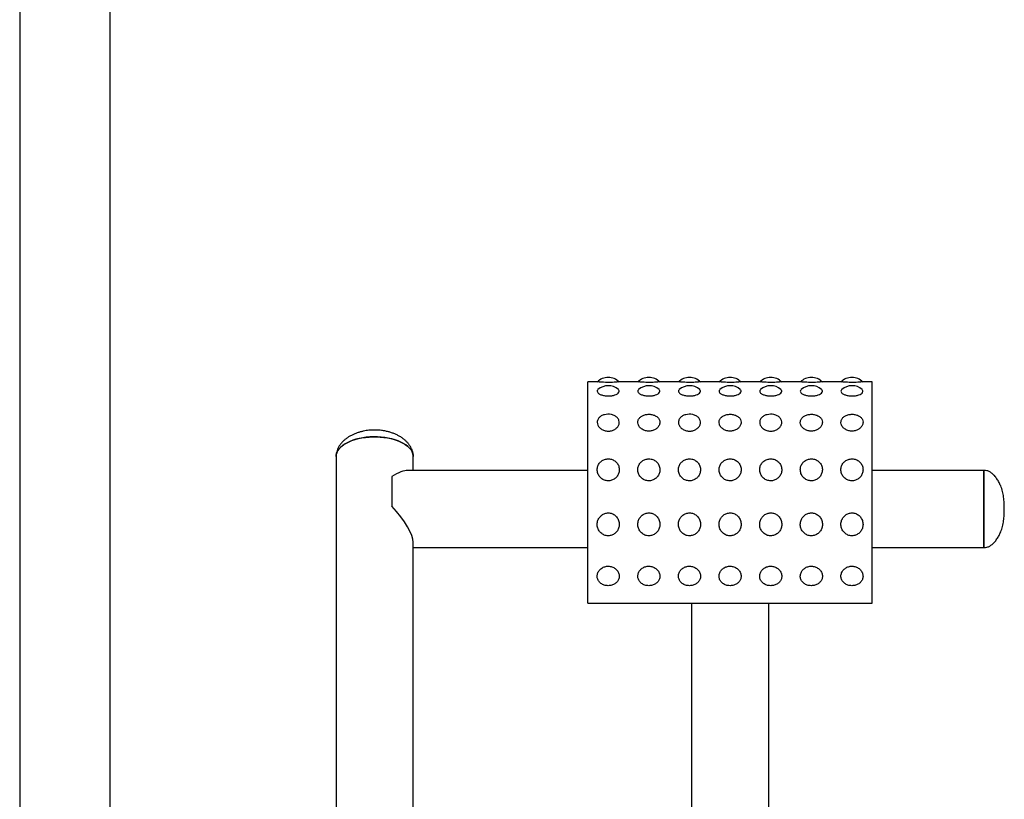
# Model space of a CAD drawing. Extents: x -162698 to -154298, y -93268 to -87328.
# Drawn here: x -159851 to -158882, y -89630 to -88862 of the extents above; entities that cross this region are included whole.
import ezdxf

# ---------------------------------------------------------------- set-up
doc = ezdxf.new("R2010")
doc.units = 0
doc.header["$MEASUREMENT"] = 0
doc.layers.add('FORMAT', color=7, linetype='CONTINUOUS')

msp = doc.modelspace()

# ---------------------------------------------------------------- linework, layer by layer
at = {"layer": 'FORMAT'}
for p, q in [((-159851.43, -88331.81), (-159851.43, -89983.81)), ((-159762.43, -89983.81), (-159762.43, -88331.81)), ((-159280.81, -89218.88), (-159291.93, -89218.88)), ((-159291.93, -89436.65), (-159291.93, -89218.88)), ((-159240.81, -89218.88), (-159263.17, -89218.88)), ((-159200.81, -89218.88), (-159223.17, -89218.88)), ((-159160.81, -89218.88), (-159183.17, -89218.88)), ((-159120.81, -89218.88), (-159143.17, -89218.88)), ((-159080.81, -89218.88), (-159103.17, -89218.88)), ((-159040.81, -89218.88), (-159063.17, -89218.88)), ((-159011.93, -89218.88), (-159023.17, -89218.88)), ((-159011.93, -89436.65), (-159011.93, -89218.88)), ((-159539.93, -89292.29), (-159539.93, -89845.81)), ((-159463.93, -89305.88), (-159463.93, -89292.29)), ((-159291.93, -89305.88), (-159469.26, -89305.88)), ((-158901.93, -89305.88), (-159011.93, -89305.88)), ((-158901.93, -89305.88), (-158901.93, -89376.55)), ((-158901.93, -89381.88), (-158901.93, -89305.88)), ((-159484.93, -89311.91), (-159484.93, -89341.14)), ((-159463.93, -89974.77), (-159463.93, -89376.55)), ((-158901.93, -89376.55), (-158901.93, -89381.88)), ((-159463.93, -89381.88), (-159291.93, -89381.88)), ((-159011.93, -89381.88), (-158901.93, -89381.88)), ((-159291.93, -89436.65), (-159011.93, -89436.65)), ((-159189.93, -89436.65), (-159189.93, -89787.69)), ((-159113.93, -89787.69), (-159113.93, -89436.65))]:
    msp.add_line(p, q, dxfattribs=at)
at = {"layer": 'FORMAT', "flags": 128}
for points in [[(-159463.93, -89292.29), (-159463.97, -89291.35), (-159464.33, -89289.49), (-159465.03, -89287.65), (-159466.08, -89285.85), (-159467.47, -89284.11), (-159469.18, -89282.45), (-159471.19, -89280.88), (-159473.49, -89279.42), (-159476.05, -89278.08), (-159478.86, -89276.87), (-159481.88, -89275.81), (-159485.09, -89274.9), (-159488.46, -89274.15), (-159491.95, -89273.57), (-159495.53, -89273.16), (-159499.18, -89272.94), (-159502.85, -89272.89), (-159506.51, -89273.03), (-159510.13, -89273.34), (-159513.67, -89273.84), (-159517.11, -89274.5), (-159520.4, -89275.33), (-159523.52, -89276.32), (-159526.43, -89277.46), (-159529.12, -89278.74), (-159531.56, -89280.14), (-159533.72, -89281.66), (-159535.58, -89283.27), (-159537.13, -89284.97), (-159538.34, -89286.74), (-159539.22, -89288.56), (-159539.75, -89290.42), (-159539.93, -89292.29)], [(-159539.93, -89292.29), (-159539.83, -89290.89), (-159539.39, -89289.02), (-159538.6, -89287.19), (-159537.46, -89285.41), (-159535.99, -89283.69), (-159534.21, -89282.05), (-159532.12, -89280.51), (-159529.76, -89279.08), (-159527.13, -89277.77), (-159524.27, -89276.59), (-159521.19, -89275.56), (-159517.94, -89274.69), (-159514.54, -89273.99), (-159511.02, -89273.45), (-159507.42, -89273.09), (-159503.77, -89272.91), (-159500.09, -89272.91), (-159496.44, -89273.09), (-159492.84, -89273.45), (-159489.32, -89273.99), (-159485.92, -89274.69), (-159482.67, -89275.56), (-159479.59, -89276.59), (-159476.73, -89277.77), (-159474.1, -89279.08), (-159471.74, -89280.51), (-159469.65, -89282.05), (-159467.87, -89283.69), (-159466.4, -89285.41), (-159465.27, -89287.19), (-159464.47, -89289.02), (-159464.03, -89290.89), (-159463.93, -89292.29)]]:
    msp.add_lwpolyline(points, dxfattribs=at)
at = {"layer": 'FORMAT'}
for centre, start, end in [((-159271.93, -89229.37), 43.72101, 136.21656), ((-159271.93, -89237.56), 47.81195, 132.3597), ((-159231.93, -89229.37), 43.72101, 136.21656), ((-159231.93, -89237.56), 47.81195, 132.3597), ((-159191.93, -89229.37), 43.72101, 136.21656), ((-159191.93, -89237.56), 47.81195, 132.3597), ((-159151.93, -89229.37), 43.72101, 136.21656), ((-159151.93, -89237.56), 47.81195, 132.3597), ((-159111.93, -89229.37), 43.72101, 136.21656), ((-159111.93, -89237.56), 47.81195, 132.3597), ((-159071.93, -89229.37), 43.72101, 136.21656), ((-159071.93, -89237.56), 47.81195, 132.3597), ((-159031.93, -89229.37), 43.72101, 136.21656), ((-159031.93, -89237.56), 47.81195, 132.3597), ((-159271.93, -89265.67), 78.51378, 104.06845), ((-159191.93, -89265.67), 78.51378, 104.06845), ((-159111.93, -89265.67), 78.51378, 104.06845)]:
    msp.add_arc(centre, 15, start, end, dxfattribs=at)
for major_axis, start_param, end_param in [((36.64, 36.64), 0.267995, 0.83898), ((-36.64, 36.64), 3.409588, 4.516564)]:
    msp.add_ellipse((-159501.93, -89343.88), major_axis=major_axis, ratio=0.274601, start_param=start_param, end_param=end_param, dxfattribs=at)
for points, knots in [([(-159280.81, -89218.88), (-159280.42, -89218.88), (-159279.64, -89218.88), (-159278.16, -89218.91), (-159276.02, -89218.94), (-159273.02, -89218.98), (-159269.39, -89218.96), (-159266.15, -89218.92), (-159263.99, -89218.87), (-159263.3, -89218.88), (-159263.17, -89218.88)], [0, 0, 0, 0, 0.094425, 0.184678, 0.277774, 0.452809, 0.621872, 0.789322, 0.959924, 1, 1, 1, 1]), ([(-159240.81, -89218.88), (-159240.42, -89218.88), (-159239.64, -89218.88), (-159238.16, -89218.91), (-159236.02, -89218.94), (-159233.02, -89218.98), (-159229.39, -89218.96), (-159226.15, -89218.92), (-159223.99, -89218.87), (-159223.3, -89218.88), (-159223.17, -89218.88)], [0, 0, 0, 0, 0.094425, 0.184678, 0.277774, 0.452806, 0.621873, 0.789323, 0.959926, 1, 1, 1, 1]), ([(-159200.81, -89218.88), (-159200.42, -89218.88), (-159199.64, -89218.88), (-159198.16, -89218.91), (-159196.02, -89218.94), (-159193.02, -89218.98), (-159189.39, -89218.96), (-159186.15, -89218.92), (-159183.99, -89218.87), (-159183.3, -89218.88), (-159183.17, -89218.88)], [0, 0, 0, 0, 0.094425, 0.184678, 0.277776, 0.452808, 0.621872, 0.789322, 0.959924, 1, 1, 1, 1]), ([(-159160.81, -89218.88), (-159160.42, -89218.88), (-159159.64, -89218.88), (-159158.16, -89218.91), (-159156.02, -89218.94), (-159153.02, -89218.98), (-159149.39, -89218.96), (-159146.15, -89218.92), (-159143.99, -89218.87), (-159143.3, -89218.88), (-159143.17, -89218.88)], [0, 0, 0, 0, 0.094425, 0.184678, 0.277774, 0.452809, 0.621872, 0.789322, 0.959924, 1, 1, 1, 1]), ([(-159120.81, -89218.88), (-159120.42, -89218.88), (-159119.64, -89218.88), (-159118.16, -89218.91), (-159116.02, -89218.94), (-159113.02, -89218.98), (-159109.39, -89218.96), (-159106.15, -89218.92), (-159103.99, -89218.87), (-159103.3, -89218.88), (-159103.17, -89218.88)], [0, 0, 0, 0, 0.094425, 0.184678, 0.277774, 0.452806, 0.621873, 0.789323, 0.959926, 1, 1, 1, 1]), ([(-159080.81, -89218.88), (-159080.42, -89218.88), (-159079.64, -89218.88), (-159078.16, -89218.91), (-159076.02, -89218.94), (-159073.02, -89218.98), (-159069.39, -89218.96), (-159066.15, -89218.92), (-159063.99, -89218.87), (-159063.3, -89218.88), (-159063.17, -89218.88)], [0, 0, 0, 0, 0.094425, 0.184678, 0.277774, 0.452809, 0.621872, 0.789322, 0.959924, 1, 1, 1, 1]), ([(-159040.81, -89218.88), (-159040.42, -89218.88), (-159039.64, -89218.88), (-159038.16, -89218.91), (-159036.02, -89218.94), (-159033.02, -89218.98), (-159029.39, -89218.96), (-159026.15, -89218.92), (-159023.99, -89218.87), (-159023.3, -89218.88), (-159023.17, -89218.88)], [0, 0, 0, 0, 0.094425, 0.184678, 0.277774, 0.452809, 0.621872, 0.789322, 0.959924, 1, 1, 1, 1]), ([(-159282.03, -89226.49), (-159282.05, -89226.5), (-159282.7, -89226.88), (-159282.93, -89227.89), (-159282.55, -89229.14), (-159281.51, -89230.14), (-159280.45, -89230.84), (-159279.12, -89231.47), (-159277.11, -89232.15), (-159274.63, -89232.63), (-159272.66, -89232.68), (-159271.93, -89232.71)], [0, 0, 0, 0, 0.005867, 0.183323, 0.365333, 0.456898, 0.548448, 0.637952, 0.727436, 0.898673, 1, 1, 1, 1]), ([(-159271.93, -89232.71), (-159270.73, -89232.65), (-159268.34, -89232.54), (-159265.17, -89231.7), (-159262.7, -89230.51), (-159261.22, -89229.08), (-159260.82, -89227.65), (-159261.57, -89226.86), (-159261.91, -89226.5)], [0, 0, 0, 0, 0.165172, 0.33023, 0.496744, 0.669951, 0.849461, 1, 1, 1, 1]), ([(-159242.03, -89226.49), (-159242.05, -89226.5), (-159242.7, -89226.88), (-159242.93, -89227.89), (-159242.55, -89229.14), (-159241.51, -89230.14), (-159240.45, -89230.84), (-159239.12, -89231.47), (-159237.11, -89232.15), (-159234.63, -89232.63), (-159232.66, -89232.68), (-159231.93, -89232.71)], [0, 0, 0, 0, 0.005867, 0.183323, 0.365333, 0.456899, 0.548447, 0.637951, 0.727438, 0.898676, 1, 1, 1, 1]), ([(-159231.93, -89232.71), (-159230.73, -89232.65), (-159228.34, -89232.54), (-159225.17, -89231.7), (-159222.7, -89230.51), (-159221.22, -89229.08), (-159220.82, -89227.65), (-159221.57, -89226.86), (-159221.91, -89226.5)], [0, 0, 0, 0, 0.165174, 0.330232, 0.496746, 0.669952, 0.849461, 1, 1, 1, 1]), ([(-159202.03, -89226.49), (-159202.05, -89226.5), (-159202.7, -89226.88), (-159202.93, -89227.89), (-159202.55, -89229.14), (-159201.51, -89230.14), (-159200.45, -89230.84), (-159199.12, -89231.47), (-159197.11, -89232.15), (-159194.63, -89232.63), (-159192.66, -89232.68), (-159191.93, -89232.71)], [0, 0, 0, 0, 0.005867, 0.183323, 0.365333, 0.456899, 0.548447, 0.637951, 0.727435, 0.898673, 1, 1, 1, 1]), ([(-159191.93, -89232.71), (-159190.73, -89232.65), (-159188.34, -89232.54), (-159185.17, -89231.7), (-159182.7, -89230.51), (-159181.22, -89229.08), (-159180.82, -89227.65), (-159181.57, -89226.86), (-159181.91, -89226.5)], [0, 0, 0, 0, 0.165172, 0.330229, 0.496745, 0.669951, 0.84946, 1, 1, 1, 1]), ([(-159162.03, -89226.49), (-159162.05, -89226.5), (-159162.7, -89226.88), (-159162.93, -89227.89), (-159162.55, -89229.14), (-159161.51, -89230.14), (-159160.45, -89230.84), (-159159.12, -89231.47), (-159157.11, -89232.15), (-159154.63, -89232.63), (-159152.66, -89232.68), (-159151.93, -89232.71)], [0, 0, 0, 0, 0.0058672, 0.1833234, 0.365334, 0.4568994, 0.5484495, 0.6379535, 0.7274376, 0.8986759, 1, 1, 1, 1]), ([(-159151.93, -89232.71), (-159150.73, -89232.65), (-159148.34, -89232.54), (-159145.17, -89231.7), (-159142.7, -89230.51), (-159141.22, -89229.08), (-159140.82, -89227.65), (-159141.57, -89226.86), (-159141.91, -89226.5)], [0, 0, 0, 0, 0.165174, 0.330232, 0.496746, 0.669952, 0.849461, 1, 1, 1, 1]), ([(-159122.03, -89226.49), (-159122.05, -89226.5), (-159122.7, -89226.88), (-159122.93, -89227.89), (-159122.55, -89229.14), (-159121.51, -89230.14), (-159120.45, -89230.84), (-159119.12, -89231.47), (-159117.11, -89232.15), (-159114.63, -89232.63), (-159112.66, -89232.68), (-159111.93, -89232.71)], [0, 0, 0, 0, 0.005867, 0.183323, 0.365333, 0.456899, 0.548447, 0.637951, 0.727438, 0.898673, 1, 1, 1, 1]), ([(-159111.93, -89232.71), (-159110.73, -89232.65), (-159108.34, -89232.54), (-159105.17, -89231.7), (-159102.7, -89230.51), (-159101.22, -89229.08), (-159100.82, -89227.65), (-159101.57, -89226.86), (-159101.91, -89226.5)], [0, 0, 0, 0, 0.165174, 0.330231, 0.496745, 0.669951, 0.849461, 1, 1, 1, 1]), ([(-159082.03, -89226.49), (-159082.05, -89226.5), (-159082.7, -89226.88), (-159082.93, -89227.89), (-159082.55, -89229.14), (-159081.51, -89230.14), (-159080.45, -89230.84), (-159079.12, -89231.47), (-159077.11, -89232.15), (-159074.63, -89232.63), (-159072.66, -89232.68), (-159071.93, -89232.71)], [0, 0, 0, 0, 0.005867, 0.183323, 0.365333, 0.456899, 0.548447, 0.637951, 0.727435, 0.898673, 1, 1, 1, 1]), ([(-159071.93, -89232.71), (-159070.73, -89232.65), (-159068.34, -89232.54), (-159065.17, -89231.7), (-159062.7, -89230.51), (-159061.22, -89229.08), (-159060.82, -89227.65), (-159061.57, -89226.86), (-159061.91, -89226.5)], [0, 0, 0, 0, 0.165172, 0.330229, 0.496745, 0.669951, 0.84946, 1, 1, 1, 1]), ([(-159042.03, -89226.49), (-159042.05, -89226.5), (-159042.7, -89226.88), (-159042.93, -89227.89), (-159042.55, -89229.14), (-159041.51, -89230.14), (-159040.45, -89230.84), (-159039.12, -89231.47), (-159037.11, -89232.15), (-159034.63, -89232.63), (-159032.66, -89232.68), (-159031.93, -89232.71)], [0, 0, 0, 0, 0.0058672, 0.1833234, 0.365334, 0.4568994, 0.5484495, 0.6379535, 0.7274376, 0.8986759, 1, 1, 1, 1]), ([(-159031.93, -89232.71), (-159030.73, -89232.65), (-159028.34, -89232.54), (-159025.17, -89231.7), (-159022.7, -89230.51), (-159021.22, -89229.08), (-159020.82, -89227.65), (-159021.57, -89226.86), (-159021.91, -89226.5)], [0, 0, 0, 0, 0.165174, 0.330232, 0.496746, 0.669952, 0.849461, 1, 1, 1, 1]), ([(-159282.8, -89258.63), (-159282.68, -89259.59), (-159282.43, -89261.51), (-159280.78, -89263.74), (-159279, -89265.19), (-159276.96, -89266.37), (-159274.04, -89267.28), (-159270.39, -89267.34), (-159266.97, -89266.46), (-159264.08, -89264.75), (-159261.97, -89262.39), (-159260.92, -89259.6), (-159261.09, -89257.2), (-159261.88, -89255.41), (-159262.78, -89254.17), (-159263.97, -89253.07), (-159265.85, -89251.91), (-159267.58, -89251.11), (-159268.89, -89251), (-159268.95, -89251)], [0, 0, 0, 0, 0.079236, 0.15852, 0.197876, 0.237225, 0.312507, 0.38491, 0.45605, 0.528004, 0.602384, 0.679776, 0.759547, 0.799957, 0.84036, 0.880127, 0.919888, 0.996233, 1, 1, 1, 1]), ([(-159275.57, -89251.15), (-159275.63, -89251.15), (-159276.85, -89251.32), (-159278.91, -89252.36), (-159281.31, -89254.22), (-159282.61, -89256.45), (-159282.75, -89258), (-159282.8, -89258.63)], [0, 0, 0, 0, 0.014127, 0.270989, 0.535034, 0.809702, 1, 1, 1, 1]), ([(-159221.06, -89258.63), (-159221.18, -89257.68), (-159221.43, -89255.79), (-159223.08, -89253.76), (-159224.86, -89252.47), (-159226.9, -89251.45), (-159229.82, -89250.68), (-159233.47, -89250.63), (-159236.89, -89251.37), (-159239.79, -89252.85), (-159241.89, -89254.99), (-159242.94, -89257.63), (-159242.77, -89260.06), (-159241.98, -89261.95), (-159241.08, -89263.3), (-159239.89, -89264.51), (-159238.02, -89265.87), (-159235.21, -89267.04), (-159231.55, -89267.43), (-159228.03, -89266.84), (-159224.93, -89265.38), (-159222.56, -89263.21), (-159221.25, -89260.83), (-159221.11, -89259.27), (-159221.06, -89258.63)], [0, 0, 0, 0, 0.055993, 0.11202, 0.139832, 0.167638, 0.220838, 0.272001, 0.322274, 0.373121, 0.425682, 0.480372, 0.536743, 0.565299, 0.59385, 0.621953, 0.65005, 0.704, 0.755732, 0.806132, 0.856643, 0.908566, 0.962578, 1, 1, 1, 1]), ([(-159202.8, -89258.63), (-159202.68, -89259.59), (-159202.43, -89261.51), (-159200.78, -89263.74), (-159199, -89265.19), (-159196.96, -89266.37), (-159194.04, -89267.28), (-159190.39, -89267.34), (-159186.97, -89266.46), (-159184.08, -89264.75), (-159181.97, -89262.39), (-159180.92, -89259.6), (-159181.09, -89257.2), (-159181.88, -89255.41), (-159182.78, -89254.17), (-159183.97, -89253.07), (-159185.85, -89251.91), (-159187.58, -89251.11), (-159188.89, -89251), (-159188.95, -89251)], [0, 0, 0, 0, 0.079236, 0.158519, 0.197876, 0.237224, 0.312508, 0.384909, 0.45605, 0.528004, 0.602384, 0.679776, 0.759547, 0.799957, 0.84036, 0.880127, 0.919888, 0.996233, 1, 1, 1, 1]), ([(-159195.57, -89251.15), (-159195.63, -89251.15), (-159196.85, -89251.32), (-159198.91, -89252.36), (-159201.31, -89254.22), (-159202.61, -89256.45), (-159202.75, -89258), (-159202.8, -89258.63)], [0, 0, 0, 0, 0.014127, 0.270989, 0.535035, 0.809701, 1, 1, 1, 1]), ([(-159141.06, -89258.63), (-159141.18, -89257.68), (-159141.43, -89255.79), (-159143.08, -89253.76), (-159144.86, -89252.47), (-159146.9, -89251.45), (-159149.82, -89250.68), (-159153.47, -89250.63), (-159156.89, -89251.37), (-159159.79, -89252.85), (-159161.89, -89254.99), (-159162.94, -89257.63), (-159162.77, -89260.06), (-159161.98, -89261.95), (-159161.08, -89263.3), (-159159.89, -89264.51), (-159158.02, -89265.87), (-159155.21, -89267.04), (-159151.55, -89267.43), (-159148.03, -89266.84), (-159144.93, -89265.38), (-159142.56, -89263.21), (-159141.25, -89260.83), (-159141.11, -89259.27), (-159141.06, -89258.63)], [0, 0, 0, 0, 0.055993, 0.11202, 0.139832, 0.167638, 0.220837, 0.272001, 0.322273, 0.37312, 0.425682, 0.480372, 0.536743, 0.565299, 0.59385, 0.621953, 0.650049, 0.704, 0.755731, 0.806132, 0.856642, 0.908566, 0.962578, 1, 1, 1, 1]), ([(-159122.8, -89258.63), (-159122.68, -89259.59), (-159122.43, -89261.51), (-159120.78, -89263.74), (-159119, -89265.19), (-159116.96, -89266.37), (-159114.04, -89267.28), (-159110.39, -89267.34), (-159106.97, -89266.46), (-159104.08, -89264.75), (-159101.97, -89262.39), (-159100.92, -89259.6), (-159101.09, -89257.2), (-159101.88, -89255.41), (-159102.78, -89254.17), (-159103.97, -89253.07), (-159105.85, -89251.91), (-159107.58, -89251.11), (-159108.89, -89251), (-159108.95, -89251)], [0, 0, 0, 0, 0.079236, 0.15852, 0.197876, 0.237224, 0.312508, 0.38491, 0.45605, 0.528004, 0.602385, 0.679776, 0.759548, 0.799957, 0.84036, 0.880128, 0.919888, 0.996235, 1, 1, 1, 1]), ([(-159115.57, -89251.15), (-159115.63, -89251.15), (-159116.85, -89251.32), (-159118.91, -89252.36), (-159121.31, -89254.22), (-159122.61, -89256.45), (-159122.75, -89258), (-159122.8, -89258.63)], [0, 0, 0, 0, 0.014127, 0.270992, 0.535037, 0.809702, 1, 1, 1, 1]), ([(-159061.06, -89258.63), (-159061.18, -89257.68), (-159061.43, -89255.79), (-159063.08, -89253.76), (-159064.86, -89252.47), (-159066.9, -89251.45), (-159069.82, -89250.68), (-159073.47, -89250.63), (-159076.89, -89251.37), (-159079.79, -89252.85), (-159081.89, -89254.99), (-159082.94, -89257.63), (-159082.77, -89260.06), (-159081.98, -89261.95), (-159081.08, -89263.3), (-159079.89, -89264.51), (-159078.02, -89265.87), (-159075.21, -89267.04), (-159071.55, -89267.43), (-159068.03, -89266.84), (-159064.93, -89265.38), (-159062.56, -89263.21), (-159061.25, -89260.83), (-159061.11, -89259.27), (-159061.06, -89258.63)], [0, 0, 0, 0, 0.055993, 0.11202, 0.139832, 0.167638, 0.220837, 0.272001, 0.322273, 0.37312, 0.425682, 0.480372, 0.536743, 0.565299, 0.59385, 0.621953, 0.650049, 0.704, 0.755731, 0.806131, 0.856643, 0.908566, 0.962578, 1, 1, 1, 1]), ([(-159021.06, -89258.63), (-159021.18, -89257.68), (-159021.43, -89255.79), (-159023.08, -89253.76), (-159024.86, -89252.47), (-159026.9, -89251.45), (-159029.82, -89250.68), (-159033.47, -89250.63), (-159036.89, -89251.37), (-159039.79, -89252.85), (-159041.89, -89254.99), (-159042.94, -89257.63), (-159042.77, -89260.06), (-159041.98, -89261.95), (-159041.08, -89263.3), (-159039.89, -89264.51), (-159038.02, -89265.87), (-159035.21, -89267.04), (-159031.55, -89267.43), (-159028.03, -89266.84), (-159024.93, -89265.38), (-159022.56, -89263.21), (-159021.25, -89260.83), (-159021.11, -89259.27), (-159021.06, -89258.63)], [0, 0, 0, 0, 0.055993, 0.11202, 0.139832, 0.167638, 0.220837, 0.272001, 0.322273, 0.37312, 0.425682, 0.480372, 0.536743, 0.565299, 0.59385, 0.621953, 0.65005, 0.704, 0.755732, 0.806132, 0.856643, 0.908566, 0.962578, 1, 1, 1, 1]), ([(-159501.93, -89266.18), (-159503.27, -89266.21), (-159505.15, -89266.25), (-159507.92, -89266.5), (-159510.31, -89266.81), (-159513.15, -89267.34), (-159516.1, -89268.06), (-159519.09, -89269), (-159522.05, -89270.15), (-159524.89, -89271.49), (-159527.57, -89273.02), (-159530.06, -89274.73), (-159532.31, -89276.58), (-159534.3, -89278.57), (-159536.02, -89280.68), (-159537.44, -89282.89), (-159538.55, -89285.17), (-159539.35, -89287.52), (-159539.84, -89289.9), (-159539.9, -89291.5), (-159539.93, -89292.29)], [0, 0, 0, 0, 0.073586, 0.10354, 0.15353, 0.206561, 0.263158, 0.321722, 0.381218, 0.440885, 0.500237, 0.558987, 0.616981, 0.674154, 0.730489, 0.786007, 0.840758, 0.894812, 0.948262, 1, 1, 1, 1]), ([(-159463.93, -89292.29), (-159463.95, -89291.67), (-159463.99, -89290.26), (-159464.37, -89288.08), (-159465.08, -89285.76), (-159466.09, -89283.5), (-159467.41, -89281.3), (-159469.03, -89279.18), (-159470.94, -89277.15), (-159473.14, -89275.24), (-159475.62, -89273.45), (-159478.4, -89271.79), (-159481.35, -89270.34), (-159484.45, -89269.11), (-159487.62, -89268.1), (-159490.88, -89267.3), (-159493.82, -89266.77), (-159496.45, -89266.45), (-159499.04, -89266.23), (-159500.88, -89266.2), (-159501.93, -89266.18)], [0, 0, 0, 0, 0.0405542, 0.0927213, 0.1454848, 0.1990528, 0.2535599, 0.3091415, 0.3659543, 0.4241827, 0.4840787, 0.5460062, 0.6105434, 0.6712506, 0.7333693, 0.7962613, 0.8567709, 0.8987882, 0.9422803, 1, 1, 1, 1]), ([(-159271.93, -89294.62), (-159273.13, -89294.73), (-159275.52, -89294.96), (-159278.7, -89296.67), (-159281.16, -89299.22), (-159282.66, -89302.51), (-159282.98, -89306.23), (-159282.15, -89309.33), (-159280.86, -89311.55), (-159279.63, -89313.03), (-159278.16, -89314.27), (-159276.01, -89315.52), (-159273.02, -89316.35), (-159269.4, -89316.09), (-159266.1, -89314.7), (-159263.4, -89312.31), (-159261.56, -89309.14), (-159260.84, -89305.48), (-159261.32, -89302.37), (-159262.35, -89300.08), (-159263.41, -89298.52), (-159264.74, -89297.18), (-159266.75, -89295.75), (-159269.23, -89294.78), (-159271.2, -89294.67), (-159271.93, -89294.62)], [0, 0, 0, 0, 0.051339, 0.102641, 0.154396, 0.208231, 0.264026, 0.320873, 0.349236, 0.377593, 0.405122, 0.432643, 0.4852, 0.535964, 0.586243, 0.637469, 0.690607, 0.745835, 0.802481, 0.830978, 0.859469, 0.887325, 0.915173, 0.968466, 1, 1, 1, 1]), ([(-159231.93, -89294.62), (-159233.13, -89294.73), (-159235.52, -89294.96), (-159238.7, -89296.67), (-159241.16, -89299.22), (-159242.66, -89302.51), (-159242.98, -89306.23), (-159242.15, -89309.33), (-159240.86, -89311.55), (-159239.63, -89313.03), (-159238.16, -89314.27), (-159236.01, -89315.52), (-159233.02, -89316.35), (-159229.4, -89316.09), (-159226.1, -89314.7), (-159223.4, -89312.31), (-159221.56, -89309.14), (-159220.84, -89305.48), (-159221.32, -89302.37), (-159222.35, -89300.08), (-159223.41, -89298.52), (-159224.74, -89297.18), (-159226.75, -89295.75), (-159229.23, -89294.78), (-159231.2, -89294.67), (-159231.93, -89294.62)], [0, 0, 0, 0, 0.051338, 0.10264, 0.154395, 0.208231, 0.264025, 0.320872, 0.349236, 0.377593, 0.405121, 0.432643, 0.485199, 0.535964, 0.586243, 0.637469, 0.690607, 0.745835, 0.80248, 0.830977, 0.859468, 0.887324, 0.915173, 0.968465, 1, 1, 1, 1]), ([(-159191.93, -89294.62), (-159193.13, -89294.73), (-159195.52, -89294.96), (-159198.7, -89296.67), (-159201.16, -89299.22), (-159202.66, -89302.51), (-159202.98, -89306.23), (-159202.15, -89309.33), (-159200.86, -89311.55), (-159199.63, -89313.03), (-159198.16, -89314.27), (-159196.01, -89315.52), (-159193.02, -89316.35), (-159189.4, -89316.09), (-159186.1, -89314.7), (-159183.4, -89312.31), (-159181.56, -89309.14), (-159180.84, -89305.48), (-159181.32, -89302.37), (-159182.35, -89300.08), (-159183.41, -89298.52), (-159184.74, -89297.18), (-159186.75, -89295.75), (-159189.23, -89294.78), (-159191.2, -89294.67), (-159191.93, -89294.62)], [0, 0, 0, 0, 0.051339, 0.102641, 0.154396, 0.208231, 0.264025, 0.320873, 0.349236, 0.377593, 0.405122, 0.432644, 0.4852, 0.535964, 0.586243, 0.637469, 0.690607, 0.745835, 0.80248, 0.830977, 0.859469, 0.887324, 0.915173, 0.968466, 1, 1, 1, 1]), ([(-159151.93, -89294.62), (-159153.13, -89294.73), (-159155.52, -89294.96), (-159158.7, -89296.67), (-159161.16, -89299.22), (-159162.66, -89302.51), (-159162.98, -89306.23), (-159162.15, -89309.33), (-159160.86, -89311.55), (-159159.63, -89313.03), (-159158.16, -89314.27), (-159156.01, -89315.52), (-159153.02, -89316.35), (-159149.4, -89316.09), (-159146.1, -89314.7), (-159143.4, -89312.31), (-159141.56, -89309.14), (-159140.84, -89305.48), (-159141.32, -89302.37), (-159142.35, -89300.08), (-159143.41, -89298.52), (-159144.74, -89297.18), (-159146.75, -89295.75), (-159149.23, -89294.78), (-159151.2, -89294.67), (-159151.93, -89294.62)], [0, 0, 0, 0, 0.051338, 0.10264, 0.154395, 0.20823, 0.264025, 0.320872, 0.349235, 0.377592, 0.405121, 0.432642, 0.485199, 0.535963, 0.586242, 0.637468, 0.690607, 0.745834, 0.80248, 0.830977, 0.859468, 0.887324, 0.915173, 0.968465, 1, 1, 1, 1]), ([(-159111.93, -89294.62), (-159113.13, -89294.73), (-159115.52, -89294.96), (-159118.7, -89296.67), (-159121.16, -89299.22), (-159122.66, -89302.51), (-159122.98, -89306.23), (-159122.15, -89309.33), (-159120.86, -89311.55), (-159119.63, -89313.03), (-159118.16, -89314.27), (-159116.01, -89315.52), (-159113.02, -89316.35), (-159109.4, -89316.09), (-159106.1, -89314.7), (-159103.4, -89312.31), (-159101.56, -89309.14), (-159100.84, -89305.48), (-159101.32, -89302.37), (-159102.35, -89300.08), (-159103.41, -89298.52), (-159104.74, -89297.18), (-159106.75, -89295.75), (-159109.23, -89294.78), (-159111.2, -89294.67), (-159111.93, -89294.62)], [0, 0, 0, 0, 0.051338, 0.102641, 0.154396, 0.208231, 0.264025, 0.320872, 0.349236, 0.377593, 0.405121, 0.432643, 0.485199, 0.535964, 0.586243, 0.637469, 0.690607, 0.745835, 0.80248, 0.830977, 0.859469, 0.887324, 0.915173, 0.968465, 1, 1, 1, 1]), ([(-159071.93, -89294.62), (-159073.13, -89294.73), (-159075.52, -89294.96), (-159078.7, -89296.67), (-159081.16, -89299.22), (-159082.66, -89302.51), (-159082.98, -89306.23), (-159082.15, -89309.33), (-159080.86, -89311.55), (-159079.63, -89313.03), (-159078.16, -89314.27), (-159076.01, -89315.52), (-159073.02, -89316.35), (-159069.4, -89316.09), (-159066.1, -89314.7), (-159063.4, -89312.31), (-159061.56, -89309.14), (-159060.84, -89305.48), (-159061.32, -89302.37), (-159062.35, -89300.08), (-159063.41, -89298.52), (-159064.74, -89297.18), (-159066.75, -89295.75), (-159069.23, -89294.78), (-159071.2, -89294.67), (-159071.93, -89294.62)], [0, 0, 0, 0, 0.051339, 0.102641, 0.154396, 0.208231, 0.264025, 0.320872, 0.349236, 0.377593, 0.405122, 0.432643, 0.4852, 0.535964, 0.586243, 0.637469, 0.690608, 0.745835, 0.80248, 0.830978, 0.859469, 0.887324, 0.915173, 0.968466, 1, 1, 1, 1]), ([(-159031.93, -89294.62), (-159033.13, -89294.73), (-159035.52, -89294.96), (-159038.7, -89296.67), (-159041.16, -89299.22), (-159042.66, -89302.51), (-159042.98, -89306.23), (-159042.15, -89309.33), (-159040.86, -89311.55), (-159039.63, -89313.03), (-159038.16, -89314.27), (-159036.01, -89315.52), (-159033.02, -89316.35), (-159029.4, -89316.09), (-159026.1, -89314.7), (-159023.4, -89312.31), (-159021.56, -89309.14), (-159020.84, -89305.48), (-159021.32, -89302.37), (-159022.35, -89300.08), (-159023.41, -89298.52), (-159024.74, -89297.18), (-159026.75, -89295.75), (-159029.23, -89294.78), (-159031.2, -89294.67), (-159031.93, -89294.62)], [0, 0, 0, 0, 0.051338, 0.10264, 0.154395, 0.20823, 0.264025, 0.320872, 0.349235, 0.377592, 0.405121, 0.432642, 0.485199, 0.535963, 0.586242, 0.637468, 0.690607, 0.745834, 0.80248, 0.830977, 0.859468, 0.887324, 0.915173, 0.968465, 1, 1, 1, 1]), ([(-158881.93, -89343.88), (-158881.95, -89341.9), (-158882, -89338.01), (-158882.53, -89332.23), (-158883.6, -89326.61), (-158885.18, -89321.76), (-158887.11, -89317.66), (-158889.16, -89314.24), (-158891.42, -89311.3), (-158893.82, -89308.96), (-158896.25, -89307.29), (-158898.98, -89306.11), (-158900.94, -89305.95), (-158901.93, -89305.88)], [0, 0, 0, 0, 0.1264353, 0.2497741, 0.3711739, 0.4927615, 0.5755276, 0.6609673, 0.7479637, 0.812245, 0.8749539, 0.9367533, 1, 1, 1, 1]), ([(-159271.93, -89370.3), (-159270.73, -89370.19), (-159268.34, -89369.95), (-159265.16, -89368.13), (-159262.7, -89365.43), (-159261.2, -89361.97), (-159260.88, -89358.09), (-159261.71, -89354.87), (-159263, -89352.57), (-159264.23, -89351.04), (-159265.71, -89349.77), (-159267.85, -89348.48), (-159270.84, -89347.64), (-159274.46, -89347.9), (-159277.76, -89349.33), (-159280.46, -89351.78), (-159282.3, -89355.06), (-159283.02, -89358.87), (-159282.54, -89362.13), (-159281.52, -89364.53), (-159280.45, -89366.18), (-159279.12, -89367.6), (-159277.11, -89369.1), (-159274.63, -89370.14), (-159272.66, -89370.26), (-159271.93, -89370.3)], [0, 0, 0, 0, 0.051338, 0.10264, 0.154395, 0.208231, 0.264026, 0.320872, 0.349235, 0.377592, 0.405121, 0.432643, 0.485199, 0.535963, 0.586243, 0.637468, 0.690607, 0.745834, 0.80248, 0.830976, 0.859469, 0.887324, 0.915173, 0.968465, 1, 1, 1, 1]), ([(-159231.93, -89370.3), (-159230.73, -89370.19), (-159228.34, -89369.95), (-159225.16, -89368.13), (-159222.7, -89365.43), (-159221.2, -89361.97), (-159220.88, -89358.09), (-159221.71, -89354.87), (-159223, -89352.57), (-159224.23, -89351.04), (-159225.71, -89349.77), (-159227.85, -89348.48), (-159230.84, -89347.64), (-159234.46, -89347.9), (-159237.76, -89349.33), (-159240.46, -89351.78), (-159242.3, -89355.06), (-159243.02, -89358.87), (-159242.54, -89362.13), (-159241.52, -89364.53), (-159240.45, -89366.18), (-159239.12, -89367.6), (-159237.11, -89369.1), (-159234.63, -89370.14), (-159232.66, -89370.26), (-159231.93, -89370.3)], [0, 0, 0, 0, 0.051339, 0.102641, 0.154396, 0.208232, 0.264026, 0.320873, 0.349235, 0.377593, 0.405122, 0.432643, 0.4852, 0.535964, 0.586243, 0.637469, 0.690608, 0.745835, 0.80248, 0.830977, 0.859469, 0.887324, 0.915173, 0.968466, 1, 1, 1, 1]), ([(-159191.93, -89370.3), (-159190.73, -89370.19), (-159188.34, -89369.95), (-159185.16, -89368.13), (-159182.7, -89365.43), (-159181.2, -89361.97), (-159180.88, -89358.09), (-159181.71, -89354.87), (-159183, -89352.57), (-159184.23, -89351.04), (-159185.71, -89349.77), (-159187.85, -89348.48), (-159190.84, -89347.64), (-159194.46, -89347.9), (-159197.76, -89349.33), (-159200.46, -89351.78), (-159202.3, -89355.06), (-159203.02, -89358.87), (-159202.54, -89362.13), (-159201.52, -89364.53), (-159200.45, -89366.18), (-159199.12, -89367.6), (-159197.11, -89369.1), (-159194.63, -89370.14), (-159192.66, -89370.26), (-159191.93, -89370.3)], [0, 0, 0, 0, 0.051338, 0.10264, 0.154396, 0.208232, 0.264026, 0.320872, 0.349235, 0.377593, 0.405121, 0.432643, 0.485199, 0.535964, 0.586243, 0.637469, 0.690607, 0.745835, 0.80248, 0.830977, 0.859469, 0.887324, 0.915173, 0.968465, 1, 1, 1, 1]), ([(-159151.93, -89370.3), (-159150.73, -89370.19), (-159148.34, -89369.95), (-159145.16, -89368.13), (-159142.7, -89365.43), (-159141.2, -89361.97), (-159140.88, -89358.09), (-159141.71, -89354.87), (-159143, -89352.57), (-159144.23, -89351.04), (-159145.71, -89349.77), (-159147.85, -89348.48), (-159150.84, -89347.64), (-159154.46, -89347.9), (-159157.76, -89349.33), (-159160.46, -89351.78), (-159162.3, -89355.06), (-159163.02, -89358.87), (-159162.54, -89362.13), (-159161.52, -89364.53), (-159160.45, -89366.18), (-159159.12, -89367.6), (-159157.11, -89369.1), (-159154.63, -89370.14), (-159152.66, -89370.26), (-159151.93, -89370.3)], [0, 0, 0, 0, 0.051339, 0.102641, 0.154396, 0.208232, 0.264027, 0.320872, 0.349236, 0.377593, 0.405122, 0.432644, 0.4852, 0.535964, 0.586244, 0.637469, 0.690608, 0.745835, 0.80248, 0.830977, 0.85947, 0.887325, 0.915173, 0.968466, 1, 1, 1, 1]), ([(-159111.93, -89370.3), (-159110.73, -89370.19), (-159108.34, -89369.95), (-159105.16, -89368.13), (-159102.7, -89365.43), (-159101.2, -89361.97), (-159100.88, -89358.09), (-159101.71, -89354.87), (-159103, -89352.57), (-159104.23, -89351.04), (-159105.71, -89349.77), (-159107.85, -89348.48), (-159110.84, -89347.64), (-159114.46, -89347.9), (-159117.76, -89349.33), (-159120.46, -89351.78), (-159122.3, -89355.06), (-159123.02, -89358.87), (-159122.54, -89362.13), (-159121.52, -89364.53), (-159120.45, -89366.18), (-159119.12, -89367.6), (-159117.11, -89369.1), (-159114.63, -89370.14), (-159112.66, -89370.26), (-159111.93, -89370.3)], [0, 0, 0, 0, 0.051339, 0.102641, 0.154396, 0.208232, 0.264026, 0.320873, 0.349236, 0.377593, 0.405122, 0.432644, 0.4852, 0.535964, 0.586244, 0.637469, 0.690607, 0.745835, 0.80248, 0.830977, 0.859469, 0.887324, 0.915173, 0.968465, 1, 1, 1, 1]), ([(-159071.93, -89370.3), (-159070.73, -89370.19), (-159068.34, -89369.95), (-159065.16, -89368.13), (-159062.7, -89365.43), (-159061.2, -89361.97), (-159060.88, -89358.09), (-159061.71, -89354.87), (-159063, -89352.57), (-159064.23, -89351.04), (-159065.71, -89349.77), (-159067.85, -89348.48), (-159070.84, -89347.64), (-159074.46, -89347.9), (-159077.76, -89349.33), (-159080.46, -89351.78), (-159082.3, -89355.06), (-159083.02, -89358.87), (-159082.54, -89362.13), (-159081.52, -89364.53), (-159080.45, -89366.18), (-159079.12, -89367.6), (-159077.11, -89369.1), (-159074.63, -89370.14), (-159072.66, -89370.26), (-159071.93, -89370.3)], [0, 0, 0, 0, 0.051338, 0.10264, 0.154396, 0.208232, 0.264026, 0.320872, 0.349235, 0.377593, 0.405121, 0.432643, 0.485199, 0.535964, 0.586243, 0.637469, 0.690607, 0.745835, 0.80248, 0.830977, 0.859469, 0.887324, 0.915173, 0.968465, 1, 1, 1, 1]), ([(-159031.93, -89370.3), (-159030.73, -89370.19), (-159028.34, -89369.95), (-159025.16, -89368.13), (-159022.7, -89365.43), (-159021.2, -89361.97), (-159020.88, -89358.09), (-159021.71, -89354.87), (-159023, -89352.57), (-159024.23, -89351.04), (-159025.71, -89349.77), (-159027.85, -89348.48), (-159030.84, -89347.64), (-159034.46, -89347.9), (-159037.76, -89349.33), (-159040.46, -89351.78), (-159042.3, -89355.06), (-159043.02, -89358.87), (-159042.54, -89362.13), (-159041.52, -89364.53), (-159040.45, -89366.18), (-159039.12, -89367.6), (-159037.11, -89369.1), (-159034.63, -89370.14), (-159032.66, -89370.26), (-159031.93, -89370.3)], [0, 0, 0, 0, 0.051339, 0.102641, 0.154396, 0.208232, 0.264027, 0.320872, 0.349236, 0.377593, 0.405122, 0.432644, 0.4852, 0.535964, 0.586244, 0.637469, 0.690608, 0.745835, 0.80248, 0.830977, 0.85947, 0.887325, 0.915173, 0.968466, 1, 1, 1, 1]), ([(-158901.93, -89381.88), (-158900.94, -89381.8), (-158898.98, -89381.65), (-158896.25, -89380.47), (-158893.82, -89378.79), (-158891.42, -89376.46), (-158889.16, -89373.52), (-158887.11, -89370.1), (-158885.18, -89366), (-158883.6, -89361.15), (-158882.53, -89355.52), (-158882, -89349.75), (-158881.95, -89345.85), (-158881.93, -89343.88)], [0, 0, 0, 0, 0.063247, 0.125046, 0.187755, 0.252036, 0.339033, 0.424472, 0.507239, 0.628826, 0.750225, 0.873563, 1, 1, 1, 1]), ([(-159271.93, -89419.46), (-159270.73, -89419.37), (-159268.34, -89419.17), (-159265.16, -89417.68), (-159262.7, -89415.45), (-159261.2, -89412.55), (-159260.88, -89409.25), (-159261.71, -89406.47), (-159263, -89404.45), (-159264.23, -89403.11), (-159265.71, -89401.99), (-159267.85, -89400.84), (-159270.84, -89400.09), (-159274.46, -89400.32), (-159277.76, -89401.6), (-159280.46, -89403.77), (-159282.3, -89406.64), (-159283.02, -89409.92), (-159282.54, -89412.68), (-159281.52, -89414.7), (-159280.45, -89416.07), (-159279.12, -89417.24), (-159277.11, -89418.48), (-159274.63, -89419.33), (-159272.66, -89419.42), (-159271.93, -89419.46)], [0, 0, 0, 0, 0.051338, 0.102641, 0.154396, 0.208231, 0.264025, 0.320871, 0.349235, 0.377592, 0.405121, 0.432642, 0.485199, 0.535963, 0.586243, 0.637468, 0.690607, 0.745834, 0.802479, 0.830976, 0.859469, 0.887324, 0.915173, 0.968465, 1, 1, 1, 1]), ([(-159231.93, -89419.46), (-159230.73, -89419.37), (-159228.34, -89419.17), (-159225.16, -89417.68), (-159222.7, -89415.45), (-159221.2, -89412.55), (-159220.88, -89409.25), (-159221.71, -89406.47), (-159223, -89404.45), (-159224.23, -89403.11), (-159225.71, -89401.99), (-159227.85, -89400.84), (-159230.84, -89400.09), (-159234.46, -89400.32), (-159237.76, -89401.6), (-159240.46, -89403.77), (-159242.3, -89406.64), (-159243.02, -89409.92), (-159242.54, -89412.68), (-159241.52, -89414.7), (-159240.45, -89416.07), (-159239.12, -89417.24), (-159237.11, -89418.48), (-159234.63, -89419.33), (-159232.66, -89419.42), (-159231.93, -89419.46)], [0, 0, 0, 0, 0.051339, 0.102641, 0.154396, 0.208232, 0.264025, 0.320872, 0.349235, 0.377593, 0.405121, 0.432643, 0.4852, 0.535963, 0.586243, 0.637469, 0.690608, 0.745835, 0.80248, 0.830977, 0.859469, 0.887324, 0.915174, 0.968466, 1, 1, 1, 1]), ([(-159191.93, -89419.46), (-159190.73, -89419.37), (-159188.34, -89419.17), (-159185.16, -89417.68), (-159182.7, -89415.45), (-159181.2, -89412.55), (-159180.88, -89409.25), (-159181.71, -89406.47), (-159183, -89404.45), (-159184.23, -89403.11), (-159185.71, -89401.99), (-159187.85, -89400.84), (-159190.84, -89400.09), (-159194.46, -89400.32), (-159197.76, -89401.6), (-159200.46, -89403.77), (-159202.3, -89406.64), (-159203.02, -89409.92), (-159202.54, -89412.68), (-159201.52, -89414.7), (-159200.45, -89416.07), (-159199.12, -89417.24), (-159197.11, -89418.48), (-159194.63, -89419.33), (-159192.66, -89419.42), (-159191.93, -89419.46)], [0, 0, 0, 0, 0.051338, 0.102641, 0.154396, 0.208231, 0.264025, 0.320872, 0.349235, 0.377593, 0.405121, 0.432643, 0.485199, 0.535964, 0.586243, 0.637469, 0.690607, 0.745835, 0.80248, 0.830977, 0.859469, 0.887324, 0.915173, 0.968465, 1, 1, 1, 1]), ([(-159151.93, -89419.46), (-159150.73, -89419.37), (-159148.34, -89419.17), (-159145.16, -89417.68), (-159142.7, -89415.45), (-159141.2, -89412.55), (-159140.88, -89409.25), (-159141.71, -89406.47), (-159143, -89404.45), (-159144.23, -89403.11), (-159145.71, -89401.99), (-159147.85, -89400.84), (-159150.84, -89400.09), (-159154.46, -89400.32), (-159157.76, -89401.6), (-159160.46, -89403.77), (-159162.3, -89406.64), (-159163.02, -89409.92), (-159162.54, -89412.68), (-159161.52, -89414.7), (-159160.45, -89416.07), (-159159.12, -89417.24), (-159157.11, -89418.48), (-159154.63, -89419.33), (-159152.66, -89419.42), (-159151.93, -89419.46)], [0, 0, 0, 0, 0.051339, 0.102641, 0.154396, 0.208232, 0.264026, 0.320872, 0.349235, 0.377593, 0.405122, 0.432643, 0.4852, 0.535964, 0.586243, 0.637469, 0.690608, 0.745835, 0.80248, 0.830977, 0.85947, 0.887325, 0.915174, 0.968466, 1, 1, 1, 1]), ([(-159111.93, -89419.46), (-159110.73, -89419.37), (-159108.34, -89419.17), (-159105.16, -89417.68), (-159102.7, -89415.45), (-159101.2, -89412.55), (-159100.88, -89409.25), (-159101.71, -89406.47), (-159103, -89404.45), (-159104.23, -89403.11), (-159105.71, -89401.99), (-159107.85, -89400.84), (-159110.84, -89400.09), (-159114.46, -89400.32), (-159117.76, -89401.6), (-159120.46, -89403.77), (-159122.3, -89406.64), (-159123.02, -89409.92), (-159122.54, -89412.68), (-159121.52, -89414.7), (-159120.45, -89416.07), (-159119.12, -89417.24), (-159117.11, -89418.48), (-159114.63, -89419.33), (-159112.66, -89419.42), (-159111.93, -89419.46)], [0, 0, 0, 0, 0.051339, 0.102641, 0.154396, 0.208232, 0.264025, 0.320872, 0.349236, 0.377593, 0.405121, 0.432644, 0.485199, 0.535963, 0.586244, 0.637469, 0.690608, 0.745835, 0.80248, 0.830977, 0.859469, 0.887324, 0.915173, 0.968465, 1, 1, 1, 1]), ([(-159071.93, -89419.46), (-159070.73, -89419.37), (-159068.34, -89419.17), (-159065.16, -89417.68), (-159062.7, -89415.45), (-159061.2, -89412.55), (-159060.88, -89409.25), (-159061.71, -89406.47), (-159063, -89404.45), (-159064.23, -89403.11), (-159065.71, -89401.99), (-159067.85, -89400.84), (-159070.84, -89400.09), (-159074.46, -89400.32), (-159077.76, -89401.6), (-159080.46, -89403.77), (-159082.3, -89406.64), (-159083.02, -89409.92), (-159082.54, -89412.68), (-159081.52, -89414.7), (-159080.45, -89416.07), (-159079.12, -89417.24), (-159077.11, -89418.48), (-159074.63, -89419.33), (-159072.66, -89419.42), (-159071.93, -89419.46)], [0, 0, 0, 0, 0.051338, 0.102641, 0.154396, 0.208231, 0.264025, 0.320872, 0.349235, 0.377593, 0.405121, 0.432643, 0.485199, 0.535964, 0.586243, 0.637469, 0.690607, 0.745835, 0.80248, 0.830977, 0.859469, 0.887324, 0.915173, 0.968465, 1, 1, 1, 1]), ([(-159031.93, -89419.46), (-159030.73, -89419.37), (-159028.34, -89419.17), (-159025.16, -89417.68), (-159022.7, -89415.45), (-159021.2, -89412.55), (-159020.88, -89409.25), (-159021.71, -89406.47), (-159023, -89404.45), (-159024.23, -89403.11), (-159025.71, -89401.99), (-159027.85, -89400.84), (-159030.84, -89400.09), (-159034.46, -89400.32), (-159037.76, -89401.6), (-159040.46, -89403.77), (-159042.3, -89406.64), (-159043.02, -89409.92), (-159042.54, -89412.68), (-159041.52, -89414.7), (-159040.45, -89416.07), (-159039.12, -89417.24), (-159037.11, -89418.48), (-159034.63, -89419.33), (-159032.66, -89419.42), (-159031.93, -89419.46)], [0, 0, 0, 0, 0.051339, 0.102641, 0.154396, 0.208232, 0.264026, 0.320872, 0.349235, 0.377593, 0.405122, 0.432643, 0.4852, 0.535964, 0.586243, 0.637469, 0.690608, 0.745835, 0.80248, 0.830977, 0.85947, 0.887325, 0.915174, 0.968466, 1, 1, 1, 1])]:
    msp.add_open_spline(points, degree=3, knots=knots, dxfattribs=at)

doc.saveas('drawing.dxf')
